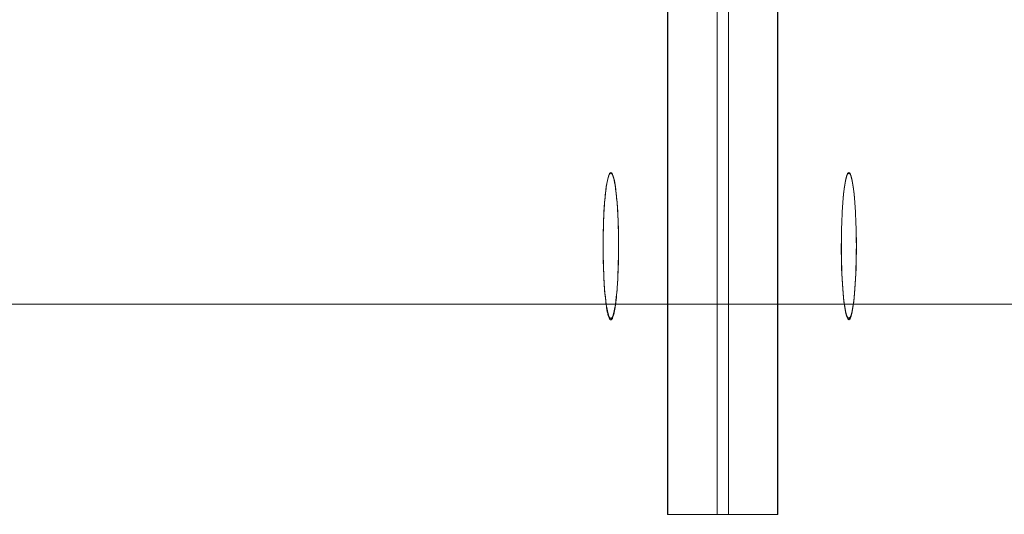
# Model space of a CAD drawing. Units: millimetres. Extents: x -7633 to 408035, y -3372 to 4270.
# Drawn here: x 3341 to 3363, y 2059 to 2070 of the extents above; entities that cross this region are included whole.
import ezdxf

# ---------------------------------------------------------------- set-up
doc = ezdxf.new("R2010")
doc.units = ezdxf.units.MM
doc.layers.add('Opvangzone', color=7, linetype='Continuous', true_color=0x00a19a)
doc.layers.add('Toestel 2D', color=7, linetype='Continuous', lineweight=20)

# ---------------------------------------------------------------- blocks, each defined once
blk = doc.blocks.new('WP-BB42-1')
at = {"layer": 'Toestel 2D', "linetype": 'Continuous', "lineweight": 0}
for p, q in [((-5753.507, 2063.466, -4000), (6278.328, 2063.466, -4000)), ((-5753.507, 2063.466, -5000), (6278.328, 2063.466, -5000))]:
    blk.add_line(p, q, dxfattribs=at)
at = {"layer": 'Toestel 2D', "elevation": 1002.381, "flags": 128}
for points in [[(3358.181, 2058.804), (3358.165, 2058.804), (3358.139, 2058.804), (3358.102, 2058.804), (3358.058, 2058.804), (3358.001, 2058.804), (3357.937, 2058.804), (3357.865, 2058.804), (3357.786, 2058.804), (3357.698, 2058.804), (3357.606, 2058.804), (3357.508, 2058.804), (3357.402, 2058.804), (3357.295, 2058.804), (3357.185, 2058.804), (3357.074, 2058.804), (3356.96, 2058.804), (3356.848, 2058.804), (3356.736, 2058.804), (3356.627, 2058.804), (3356.519, 2058.804), (3356.414, 2058.804), (3356.315, 2058.804), (3356.223, 2058.804), (3356.136, 2058.804), (3356.057, 2058.804), (3355.984, 2058.804), (3355.921, 2058.804), (3355.864, 2058.804), (3355.82, 2058.804), (3355.783, 2058.804), (3355.756, 2058.804), (3355.741, 2058.804), (3355.737, 2058.804), (3355.741, 2058.804), (3355.756, 2058.804), (3355.783, 2058.804), (3355.82, 2058.804), (3355.864, 2058.804), (3355.921, 2058.804), (3355.984, 2058.804), (3356.057, 2058.804), (3356.136, 2058.804), (3356.223, 2058.804), (3356.315, 2058.804), (3356.414, 2058.804), (3356.519, 2058.804), (3356.627, 2058.804), (3356.736, 2058.804), (3356.848, 2058.804), (3356.96, 2058.804), (3357.074, 2058.804), (3357.185, 2058.804), (3357.295, 2058.804), (3357.402, 2058.804), (3357.508, 2058.804), (3357.606, 2058.804), (3357.698, 2058.804), (3357.786, 2058.804), (3357.865, 2058.804), (3357.937, 2058.804), (3358.001, 2058.804), (3358.058, 2058.804), (3358.102, 2058.804), (3358.139, 2058.804), (3358.165, 2058.804), (3358.181, 2058.804), (3358.185, 2058.804), (3358.185, 2080.934)], [(3355.737, 2080.934), (3355.737, 2058.804)], [(3355.743, 2080.934), (3355.743, 2058.804)], [(3356.835, 2080.934), (3356.835, 2058.804)], [(3357.087, 2080.934), (3357.087, 2058.804)], [(3358.178, 2080.934), (3358.178, 2058.804)]]:
    blk.add_lwpolyline(points, dxfattribs=at)
at = {"layer": 'Toestel 2D', "elevation": 1002.381}
for points in [[(3354.317, 2065.269, -0.010364), (3354.342, 2065.715, -0.008902), (3354.364, 2065.946, -0.010626), (3354.385, 2066.104, -0.011651), (3354.403, 2066.201, -0.017484), (3354.421, 2066.274, -0.019083), (3354.433, 2066.313, -0.032736), (3354.446, 2066.343, -0.061807), (3354.46, 2066.363, -0.119161), (3354.473, 2066.373, -0.184619), (3354.486, 2066.373, -0.119161), (3354.499, 2066.363, -0.061807), (3354.513, 2066.343, -0.032736), (3354.526, 2066.313, -0.019083), (3354.539, 2066.274, -0.013349), (3354.551, 2066.228, -0.013836), (3354.568, 2066.139, -0.010121), (3354.585, 2066.028, -0.010768), (3354.609, 2065.815, -0.010558), (3354.635, 2065.439, -0.003622), (3354.642, 2065.269)], [(3354.317, 2065.269, -0.010364), (3354.342, 2065.715, -0.008902), (3354.364, 2065.946, -0.010626), (3354.385, 2066.104, -0.011651), (3354.403, 2066.201, -0.017484), (3354.421, 2066.274, -0.019083), (3354.433, 2066.313, -0.032736), (3354.446, 2066.343, -0.061807), (3354.46, 2066.363, -0.119161), (3354.473, 2066.373, -0.184619), (3354.486, 2066.373, -0.119161), (3354.499, 2066.363, -0.061807), (3354.513, 2066.343, -0.032736), (3354.526, 2066.313, -0.019083), (3354.539, 2066.274, -0.013349), (3354.551, 2066.228, -0.013836), (3354.568, 2066.139, -0.010121), (3354.585, 2066.028, -0.010768), (3354.609, 2065.815, -0.010558), (3354.635, 2065.439, -0.003622), (3354.642, 2065.269)], [(3354.48, 2063.12, -0.128318), (3354.47, 2063.123, -0.082221), (3354.46, 2063.131, -0.049815), (3354.449, 2063.145, -0.043958), (3354.434, 2063.178, -0.032667), (3354.411, 2063.257, -0.0223), (3354.38, 2063.425, -0.019462), (3354.335, 2063.878, -0.024278), (3354.317, 2065.269)], [(3354.48, 2063.12, -0.128318), (3354.47, 2063.123, -0.082221), (3354.46, 2063.131, -0.049815), (3354.449, 2063.145, -0.043958), (3354.434, 2063.178, -0.032667), (3354.411, 2063.257, -0.0223), (3354.38, 2063.425, -0.019462), (3354.335, 2063.878, -0.024278), (3354.317, 2065.269)], [(3354.642, 2065.269, -0.025064), (3354.622, 2063.837, -0.020022), (3354.575, 2063.397, -0.023163), (3354.544, 2063.239, -0.035474), (3354.52, 2063.166, -0.04986), (3354.505, 2063.137, -0.101919), (3354.489, 2063.123, -0.128318), (3354.48, 2063.12)], [(3354.642, 2065.269, -0.025064), (3354.622, 2063.837, -0.020022), (3354.575, 2063.397, -0.023163), (3354.544, 2063.239, -0.035474), (3354.52, 2063.166, -0.04986), (3354.505, 2063.137, -0.101919), (3354.489, 2063.123, -0.128318), (3354.48, 2063.12)]]:
    blk.add_lwpolyline(points, format="xyb", dxfattribs=at)
at = {"layer": 'Toestel 2D'}
for centre, major_axis, ratio, start_param, end_param in [((3354.48, 2064.769, 1002.381), (0, -1.62), 0.105326, 1.884725, 4.39846), ((3354.48, 2064.769, 1002.381), (0, 1.62), 0.105326, 5.026318, 7.540053), ((3359.756, 2064.769, 1002.381), (0, -1.62), 0.102556, 1.884681, 4.398505), ((3359.756, 2064.747, 1002.381), (0, -1.627), 0.102556, 1.897397, 4.385788), ((3354.48, 2064.769, 1002.381), (0, -1.62), 0.105326, 4.39846, 8.167911), ((3354.48, 2064.769, 1002.381), (0, -1.62), 0.105326, 4.39846, 8.167911), ((3359.756, 2064.747, 1002.381), (0, 1.627), 0.102556, 1.244196, 5.038989), ((3359.756, 2064.769, 1002.381), (0, 1.62), 0.102556, 1.256912, 5.026273)]:
    blk.add_ellipse(centre, major_axis=major_axis, ratio=ratio, start_param=start_param, end_param=end_param, dxfattribs=at)

msp = doc.modelspace()

# ---------------------------------------------------------------- block references
at = {"layer": 'Opvangzone'}
msp.add_blockref('WP-BB42-1', (0, 0), dxfattribs=at)

doc.saveas('drawing.dxf')
